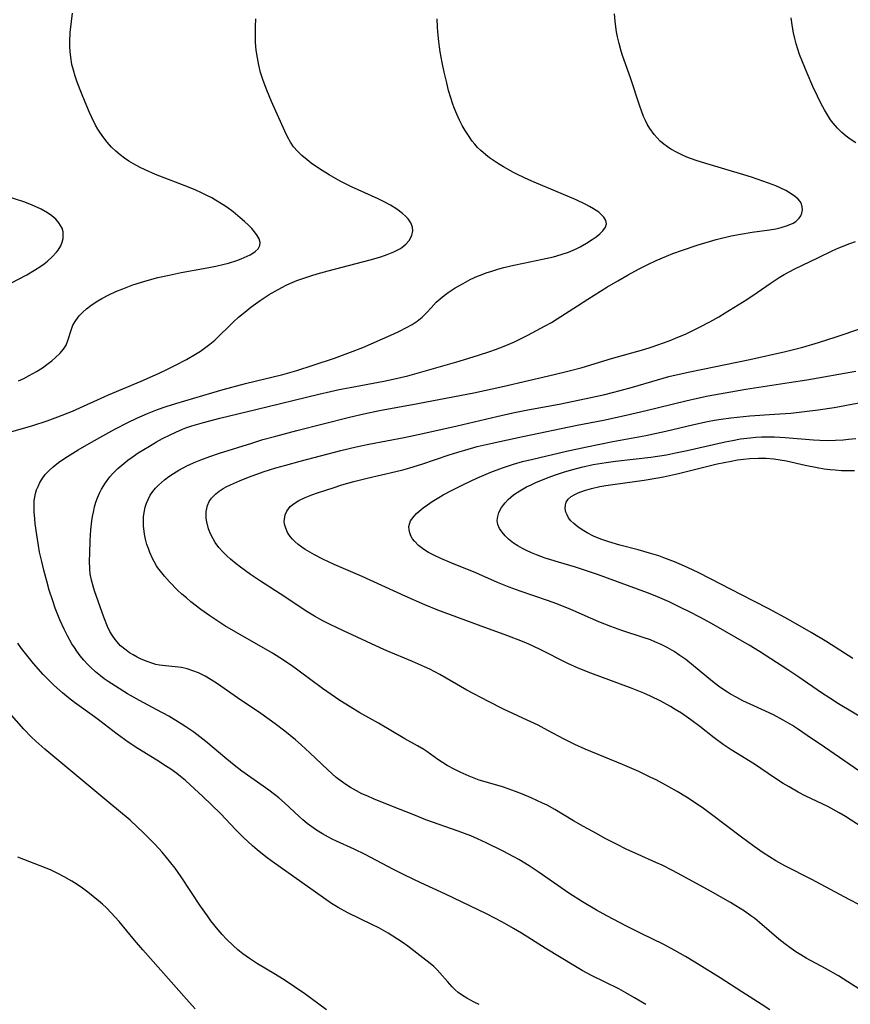
# Model space of a CAD drawing. Units: inches. Extents: x 2035010 to 2040089, y 178986 to 184418.
# Drawn here: x 2036741 to 2036842, y 181566 to 181686 of the extents above; entities that cross this region are included whole.
import ezdxf

# ---------------------------------------------------------------- set-up
doc = ezdxf.new("R2010")
doc.units = ezdxf.units.IN
doc.header["$MEASUREMENT"] = 0
doc.layers.add('c_30_T14S_R18E', color=75, linetype='Continuous')

msp = doc.modelspace()

# ---------------------------------------------------------------- linework, layer by layer
at = {"layer": 'c_30_T14S_R18E'}
for points in [[(2036740.52, 181642.19, 1058), (2036741.19, 181642.49, 1058), (2036741.84, 181642.82, 1058), (2036742.73, 181643.32, 1058), (2036743.44, 181643.79, 1058), (2036744.12, 181644.28, 1058), (2036744.59, 181644.64, 1058), (2036745.03, 181645.01, 1058), (2036745.56, 181645.53, 1058), (2036745.98, 181646.02, 1058), (2036746.31, 181646.54, 1058), (2036746.54, 181647.09, 1058), (2036746.96, 181648.46, 1058), (2036747.15, 181648.94, 1058), (2036747.48, 181649.53, 1058), (2036747.92, 181650.09, 1058), (2036748.34, 181650.53, 1058), (2036748.8, 181650.94, 1058), (2036749.33, 181651.35, 1058), (2036749.74, 181651.64, 1058), (2036750.17, 181651.91, 1058), (2036750.64, 181652.19, 1058), (2036751.49, 181652.63, 1058), (2036752.37, 181653.03, 1058), (2036753.19, 181653.37, 1058), (2036754.44, 181653.84, 1058), (2036755.36, 181654.14, 1058), (2036756.16, 181654.38, 1058), (2036757.48, 181654.73, 1058), (2036758.85, 181655.04, 1058), (2036760.31, 181655.33, 1058), (2036763.03, 181655.82, 1058), (2036764.5, 181656.12, 1058), (2036765.54, 181656.36, 1058), (2036766.04, 181656.5, 1058), (2036767.07, 181656.82, 1058), (2036767.6, 181657.02, 1058), (2036768.33, 181657.33, 1058), (2036768.69, 181657.51, 1058), (2036769.01, 181657.7, 1058), (2036769.28, 181657.89, 1058), (2036769.65, 181658.24, 1058), (2036769.85, 181658.62, 1058), (2036769.88, 181659.01, 1058), (2036769.77, 181659.42, 1058), (2036769.55, 181659.84, 1058), (2036769.23, 181660.27, 1058), (2036768.87, 181660.69, 1058), (2036768.48, 181661.1, 1058), (2036768, 181661.55, 1058), (2036767.48, 181662, 1058), (2036766.61, 181662.7, 1058), (2036765.84, 181663.27, 1058), (2036765.4, 181663.57, 1058), (2036764.49, 181664.15, 1058), (2036764.03, 181664.41, 1058), (2036763.43, 181664.72, 1058), (2036762.77, 181665.04, 1058), (2036762.1, 181665.34, 1058), (2036761.19, 181665.72, 1058), (2036757.16, 181667.27, 1058), (2036755.91, 181667.82, 1058), (2036755.3, 181668.11, 1058), (2036754.5, 181668.55, 1058), (2036753.95, 181668.87, 1058), (2036753.42, 181669.22, 1058), (2036752.87, 181669.63, 1058), (2036752.34, 181670.07, 1058), (2036751.82, 181670.57, 1058), (2036751.29, 181671.17, 1058), (2036750.88, 181671.71, 1058), (2036750.5, 181672.27, 1058), (2036750.19, 181672.75, 1058), (2036749.9, 181673.25, 1058), (2036749.44, 181674.17, 1058), (2036749.16, 181674.77, 1058), (2036748.62, 181676.05, 1058), (2036748.17, 181677.13, 1058), (2036747.67, 181678.45, 1058), (2036747.41, 181679.19, 1058), (2036747.2, 181679.91, 1058), (2036747.02, 181680.62, 1058), (2036746.87, 181681.5, 1058), (2036746.79, 181682.2, 1058), (2036746.76, 181682.81, 1058), (2036746.76, 181683.42, 1058), (2036746.81, 181684.51, 1058), (2036746.96, 181685.84, 1058), (2036747.11, 181686.84, 1058)], [(2036831.83, 181565.8, 1064), (2036830.78, 181566.49, 1064), (2036828.45, 181567.97, 1064), (2036825.82, 181569.67, 1064), (2036822.74, 181571.58, 1064), (2036821.58, 181572.29, 1064), (2036820.31, 181573.01, 1064), (2036818.86, 181573.76, 1064), (2036816.27, 181575.02, 1064), (2036814.41, 181575.96, 1064), (2036812.04, 181577.21, 1064), (2036810.78, 181577.91, 1064), (2036809.09, 181578.91, 1064), (2036807.41, 181579.98, 1064), (2036806.09, 181580.88, 1064), (2036803.7, 181582.57, 1064), (2036802.61, 181583.29, 1064), (2036801.33, 181584.05, 1064), (2036800.71, 181584.39, 1064), (2036799.43, 181585.05, 1064), (2036797.35, 181586.08, 1064), (2036796.33, 181586.55, 1064), (2036795.49, 181586.91, 1064), (2036793.98, 181587.5, 1064), (2036790.05, 181588.89, 1064), (2036788.57, 181589.46, 1064), (2036785.98, 181590.49, 1064), (2036783.68, 181591.43, 1064), (2036782.97, 181591.73, 1064), (2036782.27, 181592.05, 1064), (2036781.59, 181592.39, 1064), (2036780.89, 181592.79, 1064), (2036780.3, 181593.16, 1064), (2036779.73, 181593.56, 1064), (2036779.13, 181594.03, 1064), (2036778.12, 181594.93, 1064), (2036775.95, 181597, 1064), (2036774.89, 181597.98, 1064), (2036774.18, 181598.6, 1064), (2036772.89, 181599.65, 1064), (2036771.73, 181600.52, 1064), (2036769.99, 181601.77, 1064), (2036767.15, 181603.7, 1064), (2036764.7, 181605.41, 1064), (2036763.96, 181605.89, 1064), (2036763.21, 181606.32, 1064), (2036762.41, 181606.71, 1064), (2036761.71, 181606.98, 1064), (2036761.01, 181607.2, 1064), (2036760.32, 181607.37, 1064), (2036759.55, 181607.47, 1064), (2036758.4, 181607.56, 1064), (2036757.65, 181607.65, 1064), (2036757.21, 181607.74, 1064), (2036756.87, 181607.84, 1064), (2036756.15, 181608.09, 1064), (2036755.45, 181608.4, 1064), (2036754.95, 181608.64, 1064), (2036754.45, 181608.91, 1064), (2036754.02, 181609.17, 1064), (2036753.6, 181609.46, 1064), (2036752.92, 181610.02, 1064), (2036752.26, 181610.76, 1064), (2036751.9, 181611.29, 1064), (2036751.64, 181611.76, 1064), (2036751.35, 181612.35, 1064), (2036750.89, 181613.5, 1064), (2036749.77, 181616.67, 1064), (2036749.59, 181617.24, 1064), (2036749.4, 181618, 1064), (2036749.25, 181618.77, 1064), (2036749.18, 181619.33, 1064), (2036749.15, 181620.34, 1064), (2036749.18, 181621.22, 1064), (2036749.25, 181622.78, 1064), (2036749.34, 181624.1, 1064), (2036749.45, 181625.18, 1064), (2036749.53, 181625.72, 1064), (2036749.63, 181626.26, 1064), (2036749.78, 181626.9, 1064), (2036749.94, 181627.46, 1064), (2036750.13, 181628, 1064), (2036750.36, 181628.53, 1064), (2036750.62, 181629.05, 1064), (2036751.09, 181629.82, 1064), (2036751.64, 181630.54, 1064), (2036751.94, 181630.89, 1064), (2036752.61, 181631.56, 1064), (2036753.34, 181632.17, 1064), (2036753.83, 181632.56, 1064), (2036754.34, 181632.92, 1064), (2036755.09, 181633.43, 1064), (2036756.45, 181634.27, 1064), (2036757.32, 181634.77, 1064), (2036758.04, 181635.17, 1064), (2036758.88, 181635.6, 1064), (2036759.66, 181635.97, 1064), (2036760.45, 181636.31, 1064), (2036760.88, 181636.48, 1064), (2036761.59, 181636.72, 1064), (2036763.02, 181637.15, 1064), (2036764.98, 181637.65, 1064), (2036769.37, 181638.69, 1064), (2036777.01, 181640.58, 1064), (2036778.43, 181640.91, 1064), (2036779.49, 181641.14, 1064), (2036780.82, 181641.4, 1064), (2036784.91, 181642.14, 1064), (2036786.07, 181642.39, 1064), (2036787.84, 181642.8, 1064), (2036790.13, 181643.43, 1064), (2036794.09, 181644.59, 1064), (2036796.42, 181645.3, 1064), (2036797.8, 181645.74, 1064), (2036798.52, 181645.99, 1064), (2036799.55, 181646.39, 1064), (2036800.79, 181646.93, 1064), (2036802.43, 181647.74, 1064), (2036804.55, 181648.87, 1064), (2036805.29, 181649.29, 1064), (2036806, 181649.73, 1064), (2036808.47, 181651.32, 1064), (2036809.74, 181652.13, 1064), (2036812.04, 181653.55, 1064), (2036813.38, 181654.35, 1064), (2036814.63, 181655.08, 1064), (2036815.88, 181655.75, 1064), (2036817, 181656.31, 1064), (2036818.02, 181656.79, 1064), (2036819.3, 181657.34, 1064), (2036820.05, 181657.64, 1064), (2036821.23, 181658.08, 1064), (2036823.01, 181658.66, 1064), (2036825.33, 181659.34, 1064), (2036827.13, 181659.79, 1064), (2036828.26, 181660.02, 1064), (2036829.68, 181660.26, 1064), (2036831.78, 181660.53, 1064), (2036832.56, 181660.66, 1064), (2036833.2, 181660.8, 1064), (2036833.99, 181661.05, 1064), (2036834.69, 181661.36, 1064), (2036834.99, 181661.55, 1064), (2036835.41, 181661.93, 1064), (2036835.61, 181662.22, 1064), (2036835.74, 181662.54, 1064), (2036835.81, 181662.97, 1064), (2036835.78, 181663.32, 1064), (2036835.67, 181663.67, 1064), (2036835.51, 181663.96, 1064), (2036835.29, 181664.24, 1064), (2036834.97, 181664.53, 1064), (2036834.57, 181664.83, 1064), (2036834.12, 181665.11, 1064), (2036833.77, 181665.3, 1064), (2036833.18, 181665.59, 1064), (2036832.56, 181665.86, 1064), (2036831.69, 181666.2, 1064), (2036830.31, 181666.7, 1064), (2036829.61, 181666.94, 1064), (2036828.67, 181667.23, 1064), (2036824.08, 181668.57, 1064), (2036822.9, 181668.95, 1064), (2036821.75, 181669.37, 1064), (2036821.16, 181669.63, 1064), (2036820.56, 181669.91, 1064), (2036819.81, 181670.33, 1064), (2036819.39, 181670.6, 1064), (2036818.95, 181670.93, 1064), (2036818.53, 181671.3, 1064), (2036818.14, 181671.69, 1064), (2036817.78, 181672.11, 1064), (2036817.25, 181672.84, 1064), (2036816.94, 181673.36, 1064), (2036816.71, 181673.83, 1064), (2036816.49, 181674.31, 1064), (2036816.23, 181674.99, 1064), (2036816.03, 181675.54, 1064), (2036814.92, 181678.99, 1064), (2036813.95, 181681.71, 1064), (2036813.79, 181682.22, 1064), (2036813.52, 181683.17, 1064), (2036813.32, 181683.98, 1064), (2036813.21, 181684.58, 1064), (2036813.11, 181685.19, 1064), (2036813.04, 181685.89, 1064), (2036812.98, 181686.75, 1064)], [(2036759.53, 181644.04, 1060), (2036760.94, 181644.8, 1060), (2036762.06, 181645.45, 1060), (2036762.64, 181645.81, 1060), (2036763.14, 181646.15, 1060), (2036763.78, 181646.64, 1060), (2036764.37, 181647.15, 1060), (2036766.64, 181649.34, 1060), (2036767.27, 181649.91, 1060), (2036768.04, 181650.55, 1060), (2036768.75, 181651.12, 1060), (2036769.9, 181651.96, 1060), (2036771, 181652.68, 1060), (2036772.08, 181653.3, 1060), (2036773.05, 181653.8, 1060), (2036773.51, 181654.01, 1060), (2036774.34, 181654.36, 1060), (2036775.19, 181654.67, 1060), (2036776.18, 181655, 1060), (2036776.84, 181655.2, 1060), (2036778.17, 181655.56, 1060), (2036783.28, 181656.87, 1060), (2036784.58, 181657.25, 1060), (2036785.35, 181657.52, 1060), (2036786.15, 181657.86, 1060), (2036786.87, 181658.24, 1060), (2036787.11, 181658.39, 1060), (2036787.6, 181658.78, 1060), (2036788, 181659.24, 1060), (2036788.32, 181659.84, 1060), (2036788.46, 181660.4, 1060), (2036788.43, 181660.86, 1060), (2036788.23, 181661.38, 1060), (2036787.89, 181661.87, 1060), (2036787.57, 181662.21, 1060), (2036787.21, 181662.53, 1060), (2036786.5, 181663.04, 1060), (2036785.73, 181663.51, 1060), (2036784.9, 181663.96, 1060), (2036784.23, 181664.28, 1060), (2036780.99, 181665.75, 1060), (2036779.64, 181666.44, 1060), (2036778.28, 181667.2, 1060), (2036777.44, 181667.72, 1060), (2036776.62, 181668.26, 1060), (2036776.1, 181668.64, 1060), (2036775.6, 181669.02, 1060), (2036774.97, 181669.55, 1060), (2036774.43, 181670.07, 1060), (2036773.96, 181670.63, 1060), (2036773.6, 181671.16, 1060), (2036773.24, 181671.82, 1060), (2036772.91, 181672.51, 1060), (2036771.27, 181676.13, 1060), (2036770.7, 181677.5, 1060), (2036770.27, 181678.65, 1060), (2036769.96, 181679.63, 1060), (2036769.74, 181680.52, 1060), (2036769.56, 181681.43, 1060), (2036769.43, 181682.36, 1060), (2036769.35, 181683.29, 1060), (2036769.33, 181684.22, 1060), (2036769.34, 181685.17, 1060), (2036769.39, 181686.15, 1060)], [(2036842.29, 181671.08, 1066), (2036841.61, 181671.53, 1066), (2036841.1, 181671.92, 1066), (2036840.61, 181672.34, 1066), (2036840.05, 181672.88, 1066), (2036839.54, 181673.47, 1066), (2036839.22, 181673.9, 1066), (2036838.83, 181674.49, 1066), (2036838.47, 181675.1, 1066), (2036838.07, 181675.84, 1066), (2036837.63, 181676.76, 1066), (2036837.08, 181677.95, 1066), (2036836.39, 181679.54, 1066), (2036835.81, 181680.92, 1066), (2036835.46, 181681.81, 1066), (2036835.23, 181682.49, 1066), (2036835.04, 181683.14, 1066), (2036834.87, 181683.78, 1066), (2036834.72, 181684.44, 1066), (2036834.58, 181685.16, 1066), (2036834.5, 181685.71, 1066), (2036834.44, 181686.26, 1066)], [(2036816.76, 181566.44, 1062), (2036815.41, 181567.27, 1062), (2036814.33, 181567.88, 1062), (2036813.49, 181568.33, 1062), (2036810.16, 181569.98, 1062), (2036809.02, 181570.58, 1062), (2036808.21, 181571.04, 1062), (2036804.54, 181573.3, 1062), (2036801.64, 181575.11, 1062), (2036800.68, 181575.69, 1062), (2036799.34, 181576.44, 1062), (2036797.47, 181577.4, 1062), (2036793.37, 181579.4, 1062), (2036792.41, 181579.86, 1062), (2036789.43, 181581.21, 1062), (2036787.48, 181582.14, 1062), (2036786.11, 181582.84, 1062), (2036782.67, 181584.65, 1062), (2036781.31, 181585.31, 1062), (2036779.19, 181586.27, 1062), (2036778.66, 181586.53, 1062), (2036778.19, 181586.77, 1062), (2036777.46, 181587.18, 1062), (2036776.76, 181587.62, 1062), (2036776.18, 181588.01, 1062), (2036775.63, 181588.44, 1062), (2036775.1, 181588.87, 1062), (2036774.63, 181589.28, 1062), (2036772.86, 181590.92, 1062), (2036772.16, 181591.53, 1062), (2036771.65, 181591.94, 1062), (2036770.96, 181592.47, 1062), (2036770.27, 181592.98, 1062), (2036767.69, 181594.8, 1062), (2036766.72, 181595.52, 1062), (2036765.84, 181596.23, 1062), (2036763.3, 181598.38, 1062), (2036762.57, 181598.97, 1062), (2036761.83, 181599.52, 1062), (2036760.88, 181600.17, 1062), (2036760.3, 181600.55, 1062), (2036758.79, 181601.45, 1062), (2036757.36, 181602.24, 1062), (2036755.23, 181603.37, 1062), (2036753.78, 181604.19, 1062), (2036752.33, 181605.09, 1062), (2036751.43, 181605.68, 1062), (2036750.96, 181606.01, 1062), (2036750.5, 181606.35, 1062), (2036749.87, 181606.86, 1062), (2036749.28, 181607.41, 1062), (2036748.96, 181607.74, 1062), (2036748.48, 181608.28, 1062), (2036748.04, 181608.81, 1062), (2036747.62, 181609.37, 1062), (2036747.32, 181609.81, 1062), (2036747.03, 181610.26, 1062), (2036746.49, 181611.21, 1062), (2036746.08, 181612.02, 1062), (2036745.56, 181613.16, 1062), (2036745, 181614.58, 1062), (2036744.69, 181615.47, 1062), (2036744.27, 181616.78, 1062), (2036743.96, 181617.85, 1062), (2036743.6, 181619.19, 1062), (2036743.35, 181620.24, 1062), (2036743.1, 181621.38, 1062), (2036742.95, 181622.21, 1062), (2036742.74, 181623.48, 1062), (2036742.56, 181624.84, 1062), (2036742.5, 181625.43, 1062), (2036742.43, 181626.3, 1062), (2036742.42, 181626.98, 1062), (2036742.45, 181627.66, 1062), (2036742.51, 181628.08, 1062), (2036742.6, 181628.5, 1062), (2036742.73, 181628.94, 1062), (2036742.9, 181629.36, 1062), (2036743.13, 181629.84, 1062), (2036743.41, 181630.29, 1062), (2036743.79, 181630.8, 1062), (2036744.25, 181631.29, 1062), (2036744.75, 181631.75, 1062), (2036745.39, 181632.26, 1062), (2036745.93, 181632.64, 1062), (2036746.48, 181633.01, 1062), (2036747.78, 181633.82, 1062), (2036749.4, 181634.76, 1062), (2036750.78, 181635.53, 1062), (2036752.22, 181636.31, 1062), (2036753.81, 181637.13, 1062), (2036754.91, 181637.66, 1062), (2036755.56, 181637.95, 1062), (2036756.22, 181638.23, 1062), (2036757.43, 181638.7, 1062), (2036758.46, 181639.06, 1062), (2036759.65, 181639.44, 1062), (2036764.01, 181640.74, 1062), (2036765.42, 181641.13, 1062), (2036768.12, 181641.85, 1062), (2036772.67, 181642.98, 1062), (2036774.37, 181643.46, 1062), (2036776.36, 181644.08, 1062), (2036778.95, 181644.95, 1062), (2036780.88, 181645.66, 1062), (2036782.39, 181646.26, 1062), (2036785.76, 181647.73, 1062), (2036786.67, 181648.14, 1062), (2036787.78, 181648.7, 1062), (2036788.39, 181649.05, 1062), (2036788.96, 181649.43, 1062), (2036789.58, 181649.92, 1062), (2036790.16, 181650.51, 1062), (2036790.67, 181651.07, 1062), (2036791.3, 181651.74, 1062), (2036791.76, 181652.16, 1062), (2036792.25, 181652.56, 1062), (2036792.76, 181652.93, 1062), (2036793.59, 181653.47, 1062), (2036794.56, 181654.03, 1062), (2036795.42, 181654.48, 1062), (2036796.32, 181654.89, 1062), (2036796.67, 181655.03, 1062), (2036797.36, 181655.29, 1062), (2036798.07, 181655.53, 1062), (2036798.79, 181655.75, 1062), (2036799.53, 181655.95, 1062), (2036800.71, 181656.24, 1062), (2036801.89, 181656.49, 1062), (2036804.22, 181656.95, 1062), (2036805.54, 181657.25, 1062), (2036806.49, 181657.52, 1062), (2036807.37, 181657.83, 1062), (2036808.21, 181658.18, 1062), (2036808.81, 181658.48, 1062), (2036809.56, 181658.9, 1062), (2036810.25, 181659.35, 1062), (2036810.74, 181659.7, 1062), (2036811.17, 181660.05, 1062), (2036811.56, 181660.43, 1062), (2036811.86, 181660.84, 1062), (2036811.98, 181661.26, 1062), (2036811.91, 181661.66, 1062), (2036811.68, 181662.06, 1062), (2036811.4, 181662.36, 1062), (2036811.06, 181662.66, 1062), (2036810.42, 181663.09, 1062), (2036809.92, 181663.37, 1062), (2036809.38, 181663.65, 1062), (2036808.29, 181664.16, 1062), (2036806.49, 181664.96, 1062), (2036803.48, 181666.21, 1062), (2036802.54, 181666.62, 1062), (2036801.27, 181667.21, 1062), (2036800.69, 181667.51, 1062), (2036799.47, 181668.18, 1062), (2036798.85, 181668.56, 1062), (2036798.24, 181668.96, 1062), (2036797.77, 181669.29, 1062), (2036797.32, 181669.63, 1062), (2036796.73, 181670.15, 1062), (2036796.33, 181670.54, 1062), (2036795.99, 181670.92, 1062), (2036795.67, 181671.32, 1062), (2036795.2, 181671.97, 1062), (2036794.82, 181672.58, 1062), (2036794.46, 181673.2, 1062), (2036794.14, 181673.84, 1062), (2036793.79, 181674.58, 1062), (2036793.49, 181675.33, 1062), (2036793.27, 181675.93, 1062), (2036793.06, 181676.56, 1062), (2036792.8, 181677.47, 1062), (2036792.57, 181678.38, 1062), (2036792.27, 181679.67, 1062), (2036792.02, 181680.87, 1062), (2036791.79, 181682.16, 1062), (2036791.7, 181682.77, 1062), (2036791.61, 181683.39, 1062), (2036791.5, 181684.56, 1062), (2036791.45, 181685.16, 1062), (2036791.41, 181686.15, 1062)], [(2036737.69, 181653.08, 1056), (2036741.54, 181655.07, 1056), (2036742.49, 181655.62, 1056), (2036743.23, 181656.11, 1056), (2036743.64, 181656.41, 1056), (2036744.04, 181656.73, 1056), (2036744.63, 181657.26, 1056), (2036745.14, 181657.81, 1056), (2036745.34, 181658.06, 1056), (2036745.66, 181658.59, 1056), (2036745.84, 181659.02, 1056), (2036745.94, 181659.46, 1056), (2036745.97, 181659.81, 1056), (2036745.94, 181660.28, 1056), (2036745.82, 181660.73, 1056), (2036745.65, 181661.07, 1056), (2036745.43, 181661.4, 1056), (2036745.05, 181661.82, 1056), (2036744.59, 181662.22, 1056), (2036744.06, 181662.59, 1056), (2036743.27, 181663.04, 1056), (2036742.47, 181663.42, 1056), (2036742.21, 181663.54, 1056), (2036741.3, 181663.88, 1056), (2036738.8, 181664.72, 1056)], [(2036842.65, 181568.36, 1066), (2036841.34, 181569.21, 1066), (2036840.19, 181569.91, 1066), (2036838.59, 181570.82, 1066), (2036836.27, 181572.09, 1066), (2036835.61, 181572.48, 1066), (2036835.02, 181572.86, 1066), (2036834.44, 181573.26, 1066), (2036833.68, 181573.81, 1066), (2036832.94, 181574.39, 1066), (2036830.59, 181576.39, 1066), (2036830.01, 181576.87, 1066), (2036829.52, 181577.23, 1066), (2036828.76, 181577.76, 1066), (2036827.7, 181578.43, 1066), (2036827.05, 181578.82, 1066), (2036824.62, 181580.2, 1066), (2036821.13, 181582.13, 1066), (2036820.02, 181582.72, 1066), (2036818.74, 181583.36, 1066), (2036817.99, 181583.71, 1066), (2036815.84, 181584.66, 1066), (2036814.48, 181585.28, 1066), (2036813.21, 181585.91, 1066), (2036811.83, 181586.62, 1066), (2036810.76, 181587.2, 1066), (2036809.19, 181588.07, 1066), (2036807.98, 181588.77, 1066), (2036805.72, 181590.12, 1066), (2036804.76, 181590.64, 1066), (2036804.23, 181590.91, 1066), (2036802.82, 181591.56, 1066), (2036801.78, 181592, 1066), (2036800.92, 181592.33, 1066), (2036800.05, 181592.64, 1066), (2036799.34, 181592.87, 1066), (2036797.53, 181593.39, 1066), (2036796.52, 181593.71, 1066), (2036795.9, 181593.93, 1066), (2036795.28, 181594.18, 1066), (2036794.2, 181594.66, 1066), (2036793.54, 181594.99, 1066), (2036792.64, 181595.49, 1066), (2036792.06, 181595.85, 1066), (2036791.5, 181596.22, 1066), (2036790.16, 181597.16, 1066), (2036789.8, 181597.4, 1066), (2036789.02, 181597.87, 1066), (2036787.48, 181598.73, 1066), (2036784.29, 181600.62, 1066), (2036782.03, 181601.87, 1066), (2036780.85, 181602.58, 1066), (2036779.6, 181603.37, 1066), (2036778.51, 181604.1, 1066), (2036777.47, 181604.84, 1066), (2036774.47, 181607.07, 1066), (2036773.86, 181607.51, 1066), (2036772.75, 181608.27, 1066), (2036771.41, 181609.12, 1066), (2036766.95, 181611.65, 1066), (2036765.62, 181612.45, 1066), (2036764.98, 181612.85, 1066), (2036763.79, 181613.65, 1066), (2036762.7, 181614.43, 1066), (2036761.49, 181615.36, 1066), (2036760.94, 181615.82, 1066), (2036760.39, 181616.3, 1066), (2036759.87, 181616.78, 1066), (2036758.88, 181617.78, 1066), (2036758.26, 181618.47, 1066), (2036757.93, 181618.87, 1066), (2036757.48, 181619.49, 1066), (2036757.31, 181619.74, 1066), (2036756.87, 181620.53, 1066), (2036756.49, 181621.35, 1066), (2036756.31, 181621.83, 1066), (2036756.14, 181622.32, 1066), (2036755.97, 181622.95, 1066), (2036755.84, 181623.58, 1066), (2036755.79, 181623.94, 1066), (2036755.73, 181624.55, 1066), (2036755.71, 181625.15, 1066), (2036755.74, 181625.67, 1066), (2036755.79, 181626.18, 1066), (2036755.92, 181626.83, 1066), (2036756.07, 181627.32, 1066), (2036756.27, 181627.79, 1066), (2036756.54, 181628.29, 1066), (2036756.87, 181628.76, 1066), (2036757.19, 181629.15, 1066), (2036757.55, 181629.52, 1066), (2036757.9, 181629.85, 1066), (2036758.27, 181630.17, 1066), (2036758.8, 181630.57, 1066), (2036759.36, 181630.95, 1066), (2036760.02, 181631.34, 1066), (2036761.08, 181631.89, 1066), (2036762.08, 181632.34, 1066), (2036762.68, 181632.58, 1066), (2036763.78, 181633, 1066), (2036764.96, 181633.4, 1066), (2036768.88, 181634.64, 1066), (2036770.22, 181635.05, 1066), (2036771.8, 181635.49, 1066), (2036774.37, 181636.17, 1066), (2036780.77, 181637.77, 1066), (2036782.49, 181638.17, 1066), (2036784.42, 181638.57, 1066), (2036789.07, 181639.43, 1066), (2036793.51, 181640.28, 1066), (2036795.85, 181640.75, 1066), (2036799.41, 181641.51, 1066), (2036805.64, 181642.95, 1066), (2036807.47, 181643.4, 1066), (2036809.02, 181643.83, 1066), (2036812.6, 181644.89, 1066), (2036816.53, 181646.01, 1066), (2036817.41, 181646.28, 1066), (2036818.23, 181646.55, 1066), (2036819.59, 181647.05, 1066), (2036820.39, 181647.37, 1066), (2036821.66, 181647.92, 1066), (2036823.38, 181648.74, 1066), (2036824.54, 181649.34, 1066), (2036825.63, 181649.96, 1066), (2036826.43, 181650.44, 1066), (2036829.05, 181652.06, 1066), (2036830.32, 181652.92, 1066), (2036831.87, 181654.03, 1066), (2036832.96, 181654.75, 1066), (2036833.59, 181655.11, 1066), (2036834.88, 181655.78, 1066), (2036837.68, 181657.15, 1066), (2036839.5, 181658.03, 1066), (2036840.21, 181658.34, 1066), (2036841.57, 181658.89, 1066), (2036842.24, 181659.13, 1066)], [(2036842.74, 181578.54, 1068), (2036841.47, 181579.19, 1068), (2036836.94, 181581.63, 1068), (2036833.67, 181583.29, 1068), (2036832.57, 181583.89, 1068), (2036831.8, 181584.36, 1068), (2036831.05, 181584.86, 1068), (2036829.94, 181585.64, 1068), (2036828.4, 181586.78, 1068), (2036824.77, 181589.53, 1068), (2036823.78, 181590.25, 1068), (2036822.42, 181591.17, 1068), (2036821.7, 181591.63, 1068), (2036820.59, 181592.31, 1068), (2036819.57, 181592.89, 1068), (2036818.01, 181593.72, 1068), (2036817.37, 181594.03, 1068), (2036815.9, 181594.73, 1068), (2036813.95, 181595.58, 1068), (2036809.38, 181597.45, 1068), (2036808.14, 181598.01, 1068), (2036806.84, 181598.67, 1068), (2036804.85, 181599.74, 1068), (2036803.67, 181600.35, 1068), (2036802.35, 181600.99, 1068), (2036799.47, 181602.31, 1068), (2036797.65, 181603.23, 1068), (2036795.02, 181604.64, 1068), (2036791.73, 181606.53, 1068), (2036790.5, 181607.16, 1068), (2036789.88, 181607.46, 1068), (2036788.4, 181608.11, 1068), (2036785.3, 181609.39, 1068), (2036784.47, 181609.75, 1068), (2036780.04, 181611.81, 1068), (2036778.42, 181612.59, 1068), (2036777.5, 181613.06, 1068), (2036776.5, 181613.6, 1068), (2036775.49, 181614.21, 1068), (2036772.91, 181615.95, 1068), (2036769.92, 181617.87, 1068), (2036768.72, 181618.68, 1068), (2036767.52, 181619.56, 1068), (2036766.98, 181619.98, 1068), (2036766.31, 181620.53, 1068), (2036765.84, 181620.95, 1068), (2036765.39, 181621.38, 1068), (2036764.89, 181621.96, 1068), (2036764.44, 181622.56, 1068), (2036764.17, 181623, 1068), (2036763.86, 181623.61, 1068), (2036763.62, 181624.23, 1068), (2036763.41, 181625.05, 1068), (2036763.35, 181625.52, 1068), (2036763.35, 181626.32, 1068), (2036763.5, 181627.07, 1068), (2036763.7, 181627.54, 1068), (2036763.97, 181627.94, 1068), (2036764.5, 181628.48, 1068), (2036764.93, 181628.8, 1068), (2036765.41, 181629.1, 1068), (2036765.85, 181629.35, 1068), (2036766.31, 181629.58, 1068), (2036767.37, 181630.06, 1068), (2036768.5, 181630.51, 1068), (2036769.49, 181630.87, 1068), (2036770.25, 181631.13, 1068), (2036771.82, 181631.61, 1068), (2036773.03, 181631.95, 1068), (2036774.77, 181632.42, 1068), (2036779.69, 181633.72, 1068), (2036781.58, 181634.19, 1068), (2036783.11, 181634.51, 1068), (2036787.38, 181635.32, 1068), (2036789.68, 181635.8, 1068), (2036793.86, 181636.73, 1068), (2036798.65, 181637.86, 1068), (2036800.61, 181638.29, 1068), (2036802.42, 181638.65, 1068), (2036806.25, 181639.36, 1068), (2036809.51, 181640.03, 1068), (2036811.77, 181640.55, 1068), (2036813.64, 181641.02, 1068), (2036815.13, 181641.44, 1068), (2036818.17, 181642.33, 1068), (2036819.58, 181642.71, 1068), (2036820.44, 181642.92, 1068), (2036822.12, 181643.29, 1068), (2036829.42, 181644.8, 1068), (2036833.75, 181645.76, 1068), (2036835.86, 181646.28, 1068), (2036837.76, 181646.84, 1068), (2036839.89, 181647.53, 1068), (2036842.91, 181648.54, 1068)], [(2036737.29, 181635.36, 1060), (2036742.28, 181636.78, 1060), (2036744, 181637.33, 1060), (2036745.3, 181637.8, 1060), (2036747.08, 181638.52, 1060), (2036751.48, 181640.5, 1060), (2036755.42, 181642.14, 1060), (2036757.54, 181643.07, 1060), (2036758.73, 181643.64, 1060), (2036759.53, 181644.04, 1060)], [(2036843.79, 181587.5, 1070), (2036841.04, 181589.27, 1070), (2036840.28, 181589.72, 1070), (2036838.9, 181590.48, 1070), (2036838.29, 181590.79, 1070), (2036836.13, 181591.79, 1070), (2036835.28, 181592.22, 1070), (2036834.17, 181592.86, 1070), (2036833.48, 181593.29, 1070), (2036832.42, 181593.99, 1070), (2036829.98, 181595.64, 1070), (2036827.14, 181597.38, 1070), (2036826.17, 181598.02, 1070), (2036825.07, 181598.83, 1070), (2036823.32, 181600.21, 1070), (2036822.25, 181601.01, 1070), (2036821.09, 181601.81, 1070), (2036820.33, 181602.28, 1070), (2036819.77, 181602.62, 1070), (2036818.6, 181603.28, 1070), (2036817.35, 181603.91, 1070), (2036816.54, 181604.27, 1070), (2036815.1, 181604.84, 1070), (2036810.07, 181606.68, 1070), (2036808.54, 181607.28, 1070), (2036807.29, 181607.85, 1070), (2036803.85, 181609.61, 1070), (2036802.57, 181610.21, 1070), (2036801.8, 181610.54, 1070), (2036799.88, 181611.28, 1070), (2036796.45, 181612.5, 1070), (2036791.5, 181614.34, 1070), (2036789.93, 181614.97, 1070), (2036787.51, 181616.03, 1070), (2036782.3, 181618.41, 1070), (2036778.91, 181619.89, 1070), (2036777.5, 181620.54, 1070), (2036776.51, 181621.04, 1070), (2036775.92, 181621.37, 1070), (2036775.36, 181621.72, 1070), (2036774.97, 181621.98, 1070), (2036774.53, 181622.31, 1070), (2036774.13, 181622.66, 1070), (2036773.83, 181622.97, 1070), (2036773.56, 181623.3, 1070), (2036773.24, 181623.79, 1070), (2036773, 181624.3, 1070), (2036772.87, 181624.8, 1070), (2036772.83, 181625.11, 1070), (2036772.84, 181625.41, 1070), (2036772.94, 181625.9, 1070), (2036773.14, 181626.38, 1070), (2036773.55, 181626.92, 1070), (2036774.03, 181627.31, 1070), (2036774.6, 181627.66, 1070), (2036775.35, 181628.01, 1070), (2036776.17, 181628.34, 1070), (2036776.88, 181628.59, 1070), (2036778.77, 181629.21, 1070), (2036779.82, 181629.54, 1070), (2036781.27, 181629.96, 1070), (2036782.9, 181630.37, 1070), (2036786.4, 181631.17, 1070), (2036787.24, 181631.39, 1070), (2036788.09, 181631.62, 1070), (2036789.53, 181632.07, 1070), (2036792.85, 181633.2, 1070), (2036793.92, 181633.54, 1070), (2036794.76, 181633.79, 1070), (2036796.29, 181634.2, 1070), (2036798.09, 181634.62, 1070), (2036801.84, 181635.44, 1070), (2036808.42, 181636.8, 1070), (2036811.61, 181637.43, 1070), (2036814.4, 181638.02, 1070), (2036816.8, 181638.57, 1070), (2036821.65, 181639.76, 1070), (2036823.03, 181640.08, 1070), (2036824.34, 181640.36, 1070), (2036826.41, 181640.75, 1070), (2036828.93, 181641.18, 1070), (2036834.17, 181641.97, 1070), (2036836.33, 181642.31, 1070), (2036842.31, 181643.37, 1070)], [(2036843.97, 181593.95, 1072), (2036838.48, 181597.68, 1072), (2036836.39, 181599.13, 1072), (2036835.33, 181599.84, 1072), (2036834.6, 181600.31, 1072), (2036833.48, 181600.97, 1072), (2036832.27, 181601.62, 1072), (2036831.31, 181602.08, 1072), (2036829.47, 181602.91, 1072), (2036828.57, 181603.34, 1072), (2036827.81, 181603.73, 1072), (2036827.07, 181604.14, 1072), (2036826.69, 181604.36, 1072), (2036826.36, 181604.58, 1072), (2036825.6, 181605.12, 1072), (2036824.87, 181605.68, 1072), (2036821.62, 181608.33, 1072), (2036820.92, 181608.85, 1072), (2036820.2, 181609.33, 1072), (2036819.35, 181609.82, 1072), (2036818.63, 181610.17, 1072), (2036817.88, 181610.5, 1072), (2036817.32, 181610.72, 1072), (2036816.43, 181611.03, 1072), (2036813.84, 181611.86, 1072), (2036812.51, 181612.34, 1072), (2036811.05, 181612.92, 1072), (2036807.66, 181614.4, 1072), (2036805.94, 181615.09, 1072), (2036804.8, 181615.51, 1072), (2036801.5, 181616.64, 1072), (2036800.17, 181617.12, 1072), (2036798.73, 181617.7, 1072), (2036796.09, 181618.86, 1072), (2036793.18, 181620.03, 1072), (2036791.84, 181620.61, 1072), (2036791, 181621.02, 1072), (2036790.37, 181621.36, 1072), (2036789.8, 181621.71, 1072), (2036789.16, 181622.18, 1072), (2036788.64, 181622.7, 1072), (2036788.42, 181622.99, 1072), (2036788.22, 181623.36, 1072), (2036788.07, 181623.74, 1072), (2036787.99, 181624.11, 1072), (2036787.98, 181624.48, 1072), (2036788.03, 181624.79, 1072), (2036788.19, 181625.2, 1072), (2036788.6, 181625.77, 1072), (2036788.9, 181626.08, 1072), (2036789.24, 181626.38, 1072), (2036789.72, 181626.76, 1072), (2036790.23, 181627.14, 1072), (2036790.82, 181627.53, 1072), (2036791.6, 181628.02, 1072), (2036792.16, 181628.33, 1072), (2036793.15, 181628.87, 1072), (2036794.71, 181629.65, 1072), (2036796.24, 181630.37, 1072), (2036797.92, 181631.08, 1072), (2036799.35, 181631.62, 1072), (2036800.67, 181632.05, 1072), (2036801.79, 181632.38, 1072), (2036803.03, 181632.69, 1072), (2036807.11, 181633.63, 1072), (2036809.6, 181634.18, 1072), (2036812.75, 181634.82, 1072), (2036816.79, 181635.56, 1072), (2036818.05, 181635.82, 1072), (2036819.2, 181636.07, 1072), (2036822.61, 181636.89, 1072), (2036824.28, 181637.24, 1072), (2036825.1, 181637.4, 1072), (2036825.93, 181637.54, 1072), (2036827.1, 181637.7, 1072), (2036828.63, 181637.87, 1072), (2036829.42, 181637.94, 1072), (2036832.41, 181638.13, 1072), (2036834.39, 181638.28, 1072), (2036836.04, 181638.45, 1072), (2036837.73, 181638.66, 1072), (2036839.66, 181638.96, 1072), (2036844.61, 181639.87, 1072)], [(2036843.39, 181601.06, 1074), (2036840.2, 181602.98, 1074), (2036839.15, 181603.63, 1074), (2036838.11, 181604.31, 1074), (2036835.36, 181606.21, 1074), (2036834.03, 181607.1, 1074), (2036830.58, 181609.3, 1074), (2036829.33, 181610.07, 1074), (2036824.77, 181612.7, 1074), (2036823.34, 181613.5, 1074), (2036822.08, 181614.15, 1074), (2036821, 181614.68, 1074), (2036819.6, 181615.34, 1074), (2036818.76, 181615.71, 1074), (2036817.92, 181616.06, 1074), (2036816.98, 181616.44, 1074), (2036810.9, 181618.68, 1074), (2036809.33, 181619.21, 1074), (2036808.21, 181619.55, 1074), (2036806.16, 181620.15, 1074), (2036805.23, 181620.44, 1074), (2036804.52, 181620.67, 1074), (2036803.47, 181621.07, 1074), (2036802.86, 181621.32, 1074), (2036802.27, 181621.59, 1074), (2036801.78, 181621.84, 1074), (2036801.22, 181622.16, 1074), (2036800.7, 181622.49, 1074), (2036800.08, 181622.97, 1074), (2036799.67, 181623.36, 1074), (2036799.29, 181623.81, 1074), (2036798.99, 181624.27, 1074), (2036798.8, 181624.74, 1074), (2036798.72, 181625.22, 1074), (2036798.77, 181625.71, 1074), (2036798.92, 181626.19, 1074), (2036799.23, 181626.79, 1074), (2036799.66, 181627.37, 1074), (2036800.04, 181627.77, 1074), (2036800.7, 181628.33, 1074), (2036801.46, 181628.84, 1074), (2036802.26, 181629.3, 1074), (2036802.82, 181629.58, 1074), (2036803.39, 181629.84, 1074), (2036804.69, 181630.37, 1074), (2036805.69, 181630.73, 1074), (2036806.87, 181631.13, 1074), (2036807.89, 181631.43, 1074), (2036808.97, 181631.71, 1074), (2036810.37, 181632.01, 1074), (2036811.96, 181632.28, 1074), (2036813.09, 181632.43, 1074), (2036817.36, 181632.93, 1074), (2036819.27, 181633.22, 1074), (2036820.36, 181633.43, 1074), (2036821.8, 181633.73, 1074), (2036826.42, 181634.79, 1074), (2036827.29, 181634.96, 1074), (2036828.26, 181635.13, 1074), (2036829.44, 181635.28, 1074), (2036830.14, 181635.34, 1074), (2036830.83, 181635.37, 1074), (2036831.7, 181635.39, 1074), (2036832.4, 181635.38, 1074), (2036833.71, 181635.31, 1074), (2036837.13, 181635.02, 1074), (2036837.92, 181634.97, 1074), (2036838.93, 181634.95, 1074), (2036839.84, 181634.97, 1074), (2036840.74, 181635.02, 1074), (2036841.4, 181635.09, 1074), (2036842.31, 181635.2, 1074)], [(2036841.93, 181608.48, 1076), (2036838.76, 181610.48, 1076), (2036836.87, 181611.61, 1076), (2036834.1, 181613.19, 1076), (2036831.73, 181614.49, 1076), (2036829.9, 181615.43, 1076), (2036827.04, 181616.87, 1076), (2036824.62, 181618.14, 1076), (2036823.13, 181618.91, 1076), (2036821.92, 181619.49, 1076), (2036821.11, 181619.86, 1076), (2036820.26, 181620.21, 1076), (2036818.97, 181620.7, 1076), (2036818.34, 181620.92, 1076), (2036817.22, 181621.27, 1076), (2036815.85, 181621.65, 1076), (2036813.6, 181622.24, 1076), (2036812.27, 181622.63, 1076), (2036811.3, 181622.96, 1076), (2036810.43, 181623.33, 1076), (2036809.63, 181623.74, 1076), (2036809.04, 181624.08, 1076), (2036808.51, 181624.45, 1076), (2036808.01, 181624.85, 1076), (2036807.67, 181625.2, 1076), (2036807.38, 181625.57, 1076), (2036807.2, 181625.9, 1076), (2036807.06, 181626.22, 1076), (2036806.96, 181626.7, 1076), (2036806.99, 181627.15, 1076), (2036807.09, 181627.47, 1076), (2036807.34, 181627.82, 1076), (2036807.7, 181628.13, 1076), (2036808.14, 181628.4, 1076), (2036808.55, 181628.6, 1076), (2036809.32, 181628.88, 1076), (2036810.18, 181629.12, 1076), (2036811.2, 181629.35, 1076), (2036811.89, 181629.47, 1076), (2036812.74, 181629.6, 1076), (2036816.58, 181630.13, 1076), (2036818.22, 181630.4, 1076), (2036818.9, 181630.53, 1076), (2036820.75, 181630.94, 1076), (2036823.98, 181631.76, 1076), (2036825.42, 181632.11, 1076), (2036827.14, 181632.45, 1076), (2036827.92, 181632.58, 1076), (2036828.66, 181632.68, 1076), (2036829.41, 181632.76, 1076), (2036830.48, 181632.81, 1076), (2036831.38, 181632.79, 1076), (2036832.34, 181632.71, 1076), (2036833.1, 181632.6, 1076), (2036833.85, 181632.46, 1076), (2036836.13, 181631.96, 1076), (2036837.6, 181631.66, 1076), (2036838.45, 181631.52, 1076), (2036839.16, 181631.43, 1076), (2036839.8, 181631.37, 1076), (2036840.54, 181631.32, 1076), (2036841.27, 181631.3, 1076), (2036842.12, 181631.31, 1076)], [(2036796.53, 181566.43, 1060), (2036795.89, 181566.73, 1060), (2036795.01, 181567.2, 1060), (2036794.48, 181567.54, 1060), (2036793.97, 181567.9, 1060), (2036793.58, 181568.23, 1060), (2036793.23, 181568.57, 1060), (2036792.65, 181569.23, 1060), (2036791.75, 181570.3, 1060), (2036791.43, 181570.64, 1060), (2036791, 181571.04, 1060), (2036790.54, 181571.43, 1060), (2036789.67, 181572.12, 1060), (2036787.83, 181573.51, 1060), (2036787.14, 181574, 1060), (2036786.02, 181574.75, 1060), (2036785.44, 181575.1, 1060), (2036784.31, 181575.74, 1060), (2036783.49, 181576.16, 1060), (2036780.57, 181577.58, 1060), (2036779.37, 181578.23, 1060), (2036778.57, 181578.72, 1060), (2036777.6, 181579.38, 1060), (2036771.36, 181583.83, 1060), (2036770.6, 181584.39, 1060), (2036769.53, 181585.23, 1060), (2036768.95, 181585.73, 1060), (2036767.87, 181586.73, 1060), (2036766.93, 181587.67, 1060), (2036765.06, 181589.63, 1060), (2036762.95, 181591.7, 1060), (2036761.41, 181593.13, 1060), (2036760.81, 181593.65, 1060), (2036760.2, 181594.15, 1060), (2036759.77, 181594.48, 1060), (2036759.03, 181595.01, 1060), (2036758.51, 181595.36, 1060), (2036757.35, 181596.1, 1060), (2036755.04, 181597.52, 1060), (2036753.84, 181598.32, 1060), (2036752.52, 181599.29, 1060), (2036750.43, 181600.91, 1060), (2036749.78, 181601.39, 1060), (2036747.33, 181603.14, 1060), (2036746.59, 181603.71, 1060), (2036745.87, 181604.3, 1060), (2036744.81, 181605.24, 1060), (2036744.14, 181605.91, 1060), (2036743.54, 181606.53, 1060), (2036742.37, 181607.85, 1060), (2036741.36, 181609.08, 1060), (2036740.89, 181609.7, 1060), (2036740.44, 181610.34, 1060)], [(2036777.96, 181565.81, 1058), (2036775.31, 181567.74, 1058), (2036774.08, 181568.59, 1058), (2036772.8, 181569.45, 1058), (2036771.57, 181570.22, 1058), (2036769.59, 181571.38, 1058), (2036768.59, 181572.03, 1058), (2036767.8, 181572.61, 1058), (2036767.2, 181573.09, 1058), (2036766.61, 181573.6, 1058), (2036765.82, 181574.36, 1058), (2036765.29, 181574.93, 1058), (2036764.78, 181575.52, 1058), (2036763.92, 181576.62, 1058), (2036763.48, 181577.22, 1058), (2036762.66, 181578.4, 1058), (2036760.31, 181581.96, 1058), (2036759.57, 181583, 1058), (2036759.06, 181583.66, 1058), (2036758.53, 181584.31, 1058), (2036757.98, 181584.95, 1058), (2036757.13, 181585.88, 1058), (2036756.26, 181586.78, 1058), (2036755.65, 181587.39, 1058), (2036755, 181588, 1058), (2036754.08, 181588.82, 1058), (2036751.49, 181590.97, 1058), (2036748.35, 181593.61, 1058), (2036743.73, 181597.46, 1058), (2036742.64, 181598.41, 1058), (2036742.11, 181598.92, 1058), (2036741.16, 181599.9, 1058), (2036738.8, 181602.58, 1058)], [(2036762, 181565.91, 1056), (2036760.93, 181567.1, 1056), (2036757.84, 181570.61, 1056), (2036755.62, 181573.1, 1056), (2036754.63, 181574.26, 1056), (2036752.75, 181576.51, 1056), (2036751.8, 181577.58, 1056), (2036751.21, 181578.19, 1056), (2036750.75, 181578.62, 1056), (2036750.27, 181579.04, 1056), (2036749.62, 181579.58, 1056), (2036748.95, 181580.1, 1056), (2036748.3, 181580.58, 1056), (2036747.66, 181581.01, 1056), (2036747, 181581.43, 1056), (2036746.08, 181581.96, 1056), (2036745.32, 181582.36, 1056), (2036744.42, 181582.78, 1056), (2036743.91, 181583, 1056), (2036740.46, 181584.35, 1056)]]:
    msp.add_polyline3d(points, dxfattribs=at)

doc.saveas('drawing.dxf')
